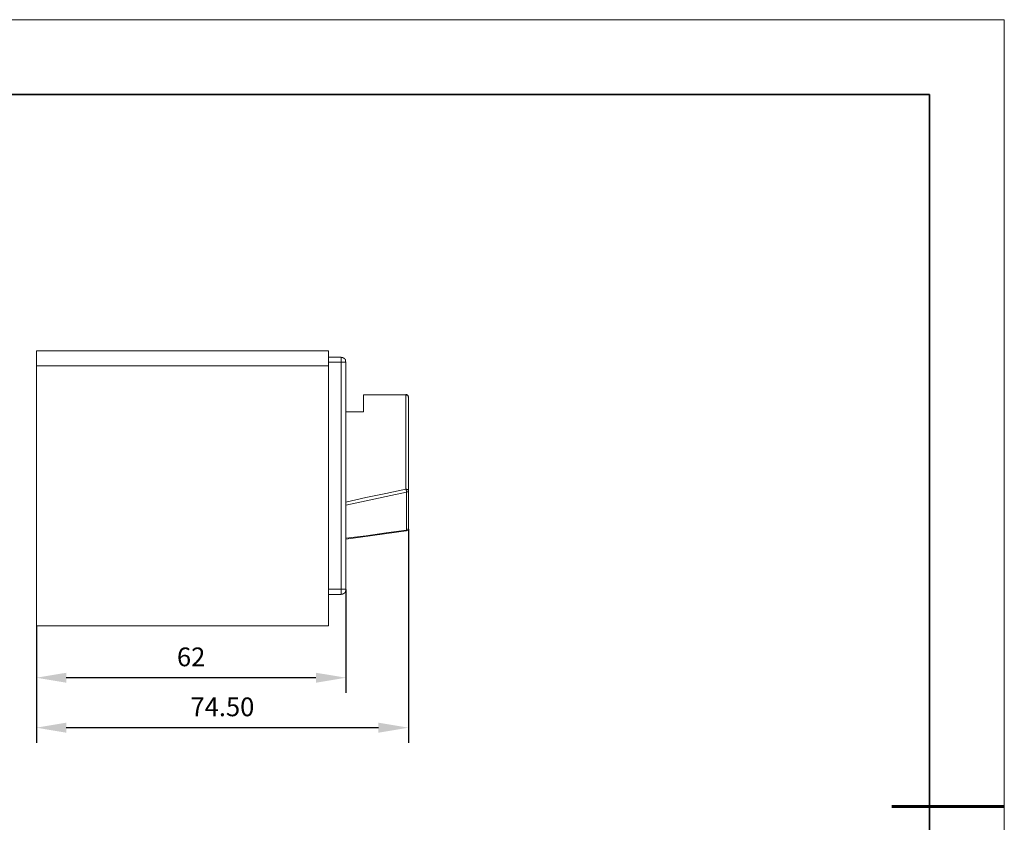
# Model space of a CAD drawing. Units: millimetres. Extents: x 12016 to 12313, y -7569 to -7359.
# Drawn here: x 12181 to 12313, y -7466 to -7359 of the extents above; entities that cross this region are included whole.
import ezdxf

# ---------------------------------------------------------------- set-up
doc = ezdxf.new("R2010")
doc.units = ezdxf.units.MM
doc.header["$LTSCALE"] = 10
doc.header["$PDMODE"] = 34
doc.layers.add('6文字层', color=3, linetype='Continuous')
for name, color, linetype, lineweight in [('7标注层', 4, 'Continuous', 5), ('粗实线层', 7, 'Continuous', 35), ('细实线层', 7, 'Continuous', 18)]:
    doc.layers.add(name, color=color, linetype=linetype, lineweight=lineweight)
doc.styles.add('TH-GBD2M', font='calibri.ttf', dxfattribs={"width": 0.8, "height": 2.5})
doc.dimstyles.new('TH-GBD2M', dxfattribs={"dimtxt": 2.5, "dimasz": 4, "dimexe": 2, "dimexo": 0, "dimgap": 1.5, "dimtad": 1, "dimdec": 4, "dimlfac": 0.1, "dimzin": 9, "dimdsep": 46, "dimtxsty": 'TH-GBD2M', "dimcen": 0, "dimclrt": 3, "dimadec": 0, "dimazin": 3, "dimtfac": 1, "dimtdec": 4, "dimtofl": 0, "dimtmove": 0, "dimatfit": 3, "dimfxl": 1, "dimtolj": 1, "dimtzin": 0, "dimarcsym": 0})

# ---------------------------------------------------------------- blocks, each defined once
blk = doc.blocks.new('*X117')
at = {"layer": '粗实线层'}
for p, q in [((138.5, 95), (-138.5, 95)), ((138.5, -95), (138.5, 95))]:
    blk.add_line(p, q, dxfattribs=at)
at = {"layer": '粗实线层', "lineweight": 60}
blk.add_line((148.5, 0), (133.5, 0), dxfattribs=at)
at = {"layer": '细实线层'}
for p, q in [((148.5, 105), (-148.5, 105)), ((148.5, -105), (148.5, 105))]:
    blk.add_line(p, q, dxfattribs=at)
blk = doc.blocks.new('*D143')
at = {"layer": '7标注层', "color": 0, "lineweight": -2, "transparency": 16777216}
for p, q in [((12224.66, -7435.38), (12224.66, -7449.15)), ((12183.34, -7440.23), (12183.34, -7449.15)), ((12220.66, -7447.15), (12187.34, -7447.15))]:
    blk.add_line(p, q, dxfattribs=at)
at = {"layer": '7标注层', "color": 0, "transparency": 16777216}
for points in [[(12187.34, -7446.49), (12187.34, -7447.82), (12183.34, -7447.15)], [(12220.66, -7446.49), (12220.66, -7447.82), (12224.66, -7447.15)]]:
    blk.add_solid(points, dxfattribs=at)
at = {"layer": 'Defpoints', "color": 0, "transparency": 16777216}
for p in [(12224.66, -7435.38), (12183.34, -7440.23), (12183.34, -7447.15)]:
    blk.add_point(p, dxfattribs=at)
at = {"layer": '7标注层', "color": 3, "transparency": 16777216, "insert": (12204, -7444.37), "char_height": 2.5, "attachment_point": 5, "style": 'TH-GBD2M'}
blk.add_mtext('\\A1;62', dxfattribs=at)
blk = doc.blocks.new('*D144')
at = {"layer": '7标注层', "color": 0, "lineweight": -2, "transparency": 16777216}
for p, q in [((12233, -7427.31), (12233, -7455.82)), ((12183.34, -7440.23), (12183.34, -7455.82)), ((12229, -7453.82), (12187.34, -7453.82))]:
    blk.add_line(p, q, dxfattribs=at)
at = {"layer": '7标注层', "color": 0, "transparency": 16777216}
for points in [[(12187.34, -7453.15), (12187.34, -7454.49), (12183.34, -7453.82)], [(12229, -7453.15), (12229, -7454.49), (12233, -7453.82)]]:
    blk.add_solid(points, dxfattribs=at)
at = {"layer": 'Defpoints', "color": 0, "transparency": 16777216}
for p in [(12233, -7427.31), (12183.34, -7440.23), (12183.34, -7453.82)]:
    blk.add_point(p, dxfattribs=at)
at = {"layer": '7标注层', "color": 3, "transparency": 16777216, "insert": (12208.17, -7451.04), "char_height": 2.5, "attachment_point": 5, "style": 'TH-GBD2M'}
blk.add_mtext('\\A1;74.50', dxfattribs=at)

msp = doc.modelspace()

# ---------------------------------------------------------------- linework, layer by layer
at = {"color": 7, "lineweight": 0}
for points in [[(12183.34483, -7403.52239), (12222.33383, -7403.52239)], [(12183.34483, -7405.55439), (12183.34483, -7405.21572), (12183.34483, -7404.91939), (12183.34483, -7404.62306), (12183.34483, -7404.36906), (12183.34483, -7404.11506), (12183.34483, -7403.90339), (12183.34483, -7403.77639), (12183.34483, -7403.64939), (12183.34483, -7403.56472), (12183.34483, -7403.52239)], [(12222.33383, -7403.52239), (12222.33383, -7403.56472), (12222.33383, -7403.64939), (12222.33383, -7403.77639), (12222.33383, -7403.90339), (12222.33383, -7404.11506), (12222.33383, -7404.36906), (12222.33383, -7404.62306), (12222.33383, -7404.91939), (12222.33383, -7405.21572), (12222.33383, -7405.55439)], [(12222.33383, -7404.36906), (12224.02716, -7404.36906)], [(12224.02716, -7405.04639), (12224.02716, -7404.91939), (12224.02716, -7404.79239), (12224.02716, -7404.66539), (12224.02716, -7404.58072), (12224.02716, -7404.49606), (12224.02716, -7404.41139), (12224.02716, -7404.36906)], [(12224.66216, -7405.04639), (12224.61983, -7405.00406), (12224.61983, -7404.96172), (12224.61983, -7404.91939), (12224.61983, -7404.87706), (12224.61983, -7404.83472), (12224.61983, -7404.79239), (12224.5775, -7404.79239), (12224.5775, -7404.75006), (12224.5775, -7404.70772), (12224.53516, -7404.70772), (12224.53516, -7404.66539), (12224.49283, -7404.62306), (12224.49283, -7404.58072), (12224.4505, -7404.58072), (12224.4505, -7404.53839), (12224.40816, -7404.53839), (12224.36583, -7404.49606), (12224.3235, -7404.49606), (12224.3235, -7404.45372), (12224.28116, -7404.45372), (12224.23883, -7404.45372), (12224.23883, -7404.41139), (12224.1965, -7404.41139), (12224.15416, -7404.41139), (12224.11183, -7404.41139), (12224.0695, -7404.41139), (12224.02716, -7404.41139)], [(12222.33383, -7405.55439), (12183.34483, -7405.55439)], [(12183.34483, -7405.55439), (12183.34483, -7440.22539)], [(12224.02716, -7405.04639), (12222.33383, -7405.04639)], [(12222.33383, -7405.55439), (12222.33383, -7440.22539)], [(12224.02716, -7405.04639), (12224.15416, -7405.04639), (12224.28116, -7405.04639), (12224.36583, -7405.04639), (12224.49283, -7405.04639), (12224.5775, -7405.04639), (12224.61983, -7405.04639), (12224.66216, -7405.04639)], [(12224.02716, -7435.35706), (12224.02716, -7405.04639)], [(12224.66216, -7405.04639), (12224.66216, -7435.35706)], [(12224.7045, -7409.36439), (12224.66216, -7409.36439)], [(12232.66316, -7409.40672), (12226.9905, -7409.40672)], [(12226.9905, -7411.65039), (12226.9905, -7411.35406), (12226.9905, -7411.05772), (12226.9905, -7410.71906), (12226.9905, -7410.46506), (12226.9905, -7410.16872), (12226.9905, -7409.91472), (12226.9905, -7409.66072), (12226.9905, -7409.40672)], [(12232.66316, -7409.40672), (12226.9905, -7409.40672)], [(12233.00183, -7409.70306), (12232.9595, -7409.66072), (12232.9595, -7409.61839), (12232.9595, -7409.57606), (12232.9595, -7409.53372), (12232.91716, -7409.53372), (12232.91716, -7409.49139), (12232.91716, -7409.44906), (12232.87483, -7409.44906), (12232.87483, -7409.40672), (12232.8325, -7409.40672), (12232.79016, -7409.40672), (12232.79016, -7409.36439), (12232.74783, -7409.36439), (12232.7055, -7409.36439), (12232.66316, -7409.36439)], [(12232.66316, -7421.97972), (12232.66316, -7420.87906), (12232.66316, -7419.82072), (12232.66316, -7418.76239), (12232.66316, -7417.74639), (12232.66316, -7416.81506), (12232.66316, -7415.88372), (12232.66316, -7414.99472), (12232.66316, -7414.10572), (12232.66316, -7413.30139), (12232.66316, -7412.53939), (12232.66316, -7411.81972), (12232.66316, -7411.14239), (12232.66316, -7410.50739), (12232.66316, -7409.95706), (12232.66316, -7409.40672)], [(12232.66316, -7409.40672), (12232.74783, -7409.40672), (12232.79016, -7409.44906), (12232.87483, -7409.44906), (12232.91716, -7409.49139), (12232.9595, -7409.53372), (12233.00183, -7409.61839), (12233.00183, -7409.66072), (12233.00183, -7409.70306)], [(12233.00183, -7409.70306), (12233.00183, -7410.25339), (12233.00183, -7410.80372), (12233.00183, -7411.43872), (12233.00183, -7412.11606), (12233.00183, -7412.83572), (12233.00183, -7413.59772), (12233.00183, -7414.40206), (12233.00183, -7415.24872), (12233.00183, -7416.09539), (12233.00183, -7417.02672), (12233.00183, -7418.00039), (12233.00183, -7418.97406), (12233.00183, -7420.03239), (12233.00183, -7421.09072), (12233.00183, -7422.19139)], [(12224.7045, -7410.04172), (12224.66216, -7410.04172)], [(12224.66216, -7410.88839), (12224.7045, -7410.88839)], [(12224.66216, -7411.60806), (12224.7045, -7411.60806)], [(12226.9905, -7411.65039), (12224.66216, -7411.65039)], [(12224.66216, -7423.71539), (12227.32916, -7423.12272), (12229.99616, -7422.57239), (12232.66316, -7421.97972)], [(12232.74783, -7422.40306), (12230.0385, -7422.95339), (12227.3715, -7423.54606), (12224.66216, -7424.13872)], [(12232.66316, -7421.97972), (12232.7055, -7422.02206), (12232.7055, -7422.10672), (12232.7055, -7422.14906), (12232.74783, -7422.19139), (12232.74783, -7422.27606), (12232.74783, -7422.31839), (12232.74783, -7422.36072), (12232.74783, -7422.40306)], [(12232.66316, -7421.97972), (12232.74783, -7421.97972), (12232.79016, -7422.02206), (12232.87483, -7422.02206), (12232.91716, -7422.02206), (12232.9595, -7422.06439), (12233.00183, -7422.10672), (12233.00183, -7422.14906), (12233.00183, -7422.19139)], [(12232.74783, -7422.40306), (12232.79016, -7422.40306), (12232.87483, -7422.36072), (12232.91716, -7422.36072), (12232.9595, -7422.31839), (12232.9595, -7422.27606), (12233.00183, -7422.23372), (12233.00183, -7422.19139)], [(12232.74783, -7427.44072), (12232.74783, -7422.40306)], [(12233.00183, -7422.19139), (12233.00183, -7427.22906)], [(12224.66216, -7428.54139), (12227.3715, -7428.20272), (12230.0385, -7427.82172), (12232.74783, -7427.44072)], [(12224.66216, -7428.66839), (12226.6095, -7428.41439), (12231.39316, -7427.73706), (12232.7055, -7427.56772)], [(12232.7055, -7427.56772), (12232.7055, -7427.52539), (12232.74783, -7427.52539), (12232.79016, -7427.52539), (12232.8325, -7427.48306), (12232.87483, -7427.48306), (12232.87483, -7427.44072), (12232.91716, -7427.44072), (12232.91716, -7427.39839), (12232.9595, -7427.35606), (12232.9595, -7427.31372), (12232.9595, -7427.27139), (12233.00183, -7427.22906)], [(12232.74783, -7427.44072), (12232.74783, -7427.48306), (12232.74783, -7427.52539), (12232.74783, -7427.56772), (12232.7055, -7427.56772)], [(12233.00183, -7427.22906), (12233.00183, -7427.27139), (12233.00183, -7427.31372), (12232.9595, -7427.35606), (12232.91716, -7427.39839), (12232.87483, -7427.44072), (12232.79016, -7427.44072), (12232.74783, -7427.44072)], [(12222.33383, -7435.35706), (12224.02716, -7435.35706)], [(12224.02716, -7436.03439), (12222.33383, -7436.03439)], [(12224.02716, -7435.35706), (12224.15416, -7435.35706), (12224.28116, -7435.35706), (12224.36583, -7435.35706), (12224.49283, -7435.35706), (12224.5775, -7435.35706), (12224.61983, -7435.35706), (12224.66216, -7435.35706)], [(12224.02716, -7436.03439), (12224.02716, -7435.99206), (12224.0695, -7435.99206), (12224.11183, -7435.99206), (12224.15416, -7435.99206), (12224.1965, -7435.99206), (12224.23883, -7435.99206), (12224.23883, -7435.94972), (12224.28116, -7435.94972), (12224.3235, -7435.94972), (12224.3235, -7435.90739), (12224.36583, -7435.90739), (12224.40816, -7435.90739), (12224.40816, -7435.86506), (12224.4505, -7435.86506), (12224.4505, -7435.82272), (12224.49283, -7435.82272), (12224.49283, -7435.78039), (12224.53516, -7435.78039), (12224.53516, -7435.73806), (12224.5775, -7435.73806), (12224.5775, -7435.69572), (12224.5775, -7435.65339), (12224.61983, -7435.65339), (12224.61983, -7435.61106), (12224.61983, -7435.56872), (12224.66216, -7435.56872), (12224.66216, -7435.52639), (12224.66216, -7435.48406), (12224.66216, -7435.44172), (12224.66216, -7435.39939), (12224.66216, -7435.35706), (12224.7045, -7435.35706)], [(12224.02716, -7436.03439), (12224.02716, -7435.99206), (12224.02716, -7435.94972), (12224.02716, -7435.86506), (12224.02716, -7435.73806), (12224.02716, -7435.61106), (12224.02716, -7435.48406), (12224.02716, -7435.35706)], [(12183.34483, -7440.22539), (12222.33383, -7440.22539)]]:
    msp.add_lwpolyline(points, dxfattribs=at)

# ---------------------------------------------------------------- block references
at = {"layer": '6文字层'}
msp.add_blockref('*X117', (12164.02152, -7464.34551), dxfattribs=at)

# ---------------------------------------------------------------- dimensions: what is measured, and where the dimension line sits
at = {"layer": '7标注层'}
for base, p1, text, picture, middle in [((12183.34483, -7453.82055), (12233.00183, -7427.31372), '74.50', '*D144', (12208.17333, -7451.03978)), ((12183.34483, -7447.15443), (12224.66216, -7435.37822), '62', '*D143', (12204.00349, -7444.37366))]:
    dim = msp.add_linear_dim(base=base, p1=p1, p2=(12183.34483, -7440.22539), text=text, dimstyle='TH-GBD2M', dxfattribs=at)
    dim.commit()
    dim.dimension.update_dxf_attribs({"geometry": picture, "text_midpoint": middle})

doc.saveas('drawing.dxf')
